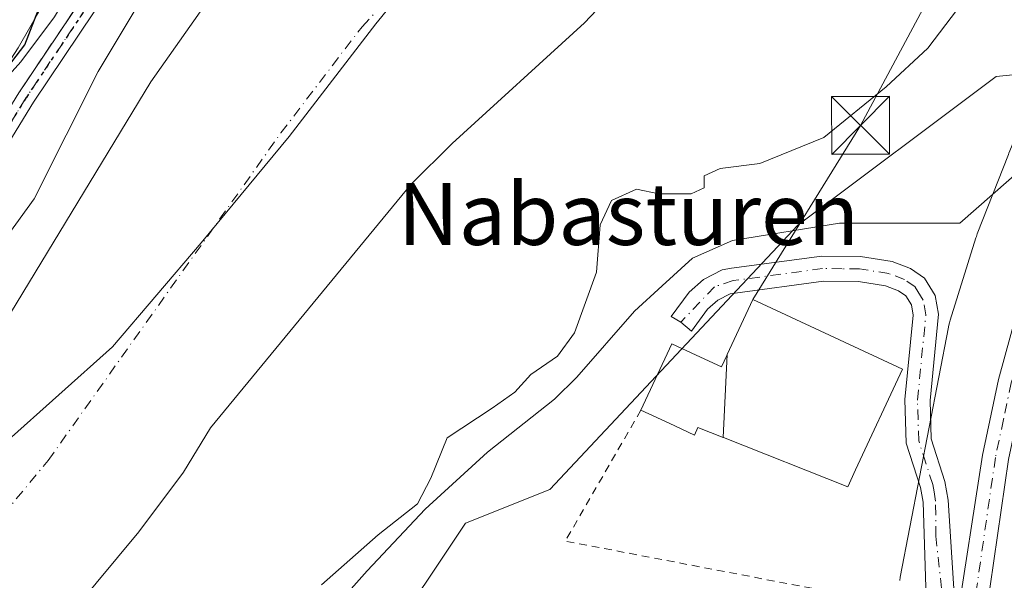
# Model space of a CAD drawing. Units: metres. Extents: x 606508 to 609927, y 4789417 to 4791785.
# Drawn here: x 606577 to 606704, y 4791060 to 4791133 of the extents above; entities that cross this region are included whole.
import ezdxf
from ezdxf.enums import TextEntityAlignment as Align

# ---------------------------------------------------------------- set-up
doc = ezdxf.new("R2010")
doc.units = ezdxf.units.M
doc.header["$MEASUREMENT"] = 0
for name, pattern in [('DGN Style 2', [1.6480167562047852, 0.988810053722871, -0.6592067024819142]), ('DGN Style 3', [2.307223458686699, 1.648016756204785, -0.6592067024819142]), ('DGN Style 4', [2.6384748266838614, 1.318413404963828, -0.6592067024819142, 0.001648016756204785, -0.6592067024819142]), ('DGN Style 5', [1.1536117293433497, 0.4944050268614355, -0.6592067024819142])]:
    doc.linetypes.add(name, pattern=pattern)
for name, color, linetype, lineweight in [('Alambrada', 7, 'DGN Style 2', 0), ('Arbolado forestal CxS', 92, 'Continuous', 0), ('Camino Cxs', 7, 'Continuous', 0), ('Camino eje', 30, 'DGN Style 4', 13), ('Carretera de calzada única Cxs', 7, 'Continuous', 13), ('Carretera de calzada única eje', 7, 'DGN Style 4', 0), ('Corriente artificial oculto Cxs', 21, 'Continuous', 13), ('Corriente natural Cxs', 4, 'Continuous', 13), ('Corriente natural eje', 4, 'DGN Style 4', 0), ('Curva de nivel maestra', 30, 'Continuous', 30), ('Curva de nivel normal', 30, 'Continuous', 0), ('Edificación Cxs', 1, 'Continuous', 13), ('Espacio natural protegido', 121, 'Continuous', 13), ('Espacio natural protegido CxS', 121, 'Continuous', 0), ('Municipio', 91, 'Continuous', 13), ('Municipio CxS', 4, 'Continuous', 0), ('Núcleo urbano CxS', 7, 'Continuous', 0), ('Pista no pavimentada Cxs', 111, 'Continuous', 0), ('Pista no pavimentada eje', 91, 'DGN Style 4', 0), ('Prado CxS', 92, 'Continuous', 0), ('Ruta', 7, 'DGN Style 5', 30), ('Suelo desnudo CxS', 253, 'Continuous', 0), ('Talud superficial', 30, 'DGN Style 3', 0), ('Tendido', 6, 'Continuous', 0), ('Texto cartográfico', 7, 'Continuous', 0), ('Torre de tendido puntual', 7, 'Continuous', 0)]:
    doc.layers.add(name, color=color, linetype=linetype, lineweight=lineweight)
doc.styles.add('Style-Arial', font='txt')

# ---------------------------------------------------------------- blocks, each defined once
blk = doc.blocks.new('*U18')
at = {"layer": 'Suelo desnudo CxS', "color": 253, "linetype": 'Continuous', "lineweight": 0}
for points in [[(606770.1103999997, 4791311.7302, 36.86280000000261), (606764.1201, 4791300.120100001, 34.59739999999874), (606762.0182999996, 4791296.273200001, 34.07110000000102), (606746.0900999998, 4791267.120100001, 33.70470000000205), (606730.1101000002, 4791235.9801, 34.94259999999485), (606722.0701000001, 4791222.090100001, 35.35039999999572), (606705.5401, 4791195.850099999, 35.92819999999483), (606699.9501, 4791187.5701, 36.08839999999327), (606693.4200999998, 4791178.970100001, 36.23459999999614), (606680.2001, 4791163.970100001, 36.32829999999376), (606650.1401000004, 4791132.210100001, 35.91370000000461), (606633.0401, 4791116.590100001, 35.86119999999937), (606627.7100999998, 4791111.3201, 35.84510000000591), (606601.7701000003, 4791079.780099999, 35.56410000000324), (606598.2801000001, 4791074.040100001, 35.5625), (606592.4801000003, 4791066.3101, 35.7728000000061), (606581.4501, 4791052.9901, 35.63009999999485)], [(606548.7600999996, 4791056.780099999, 37.18150000000605), (606553.4401000004, 4791065.210100001, 37.34159999999974), (606557.8501000004, 4791071.290100001, 37.11380000000645), (606569.0301000001, 4791084.800100001, 37.28639999999723), (606573.5301000001, 4791090.790100001, 37.56549999999697), (606594.0500999996, 4791124.590100001, 38.09200000000419), (606609.7001, 4791146.840100001, 37.53979999999865), (606618.6700999998, 4791158.860099999, 37.42560000000231), (606623.8400999998, 4791165.0801, 36.79039999999804), (606629.1101000002, 4791170.4101, 37.6820000000007), (606642.0601000005, 4791182.2401, 37.30340000000433), (606647.4001000002, 4791187.520099999, 37.72239999999874), (606659.1001000004, 4791200.700099999, 37.414300000004), (606667.0601000005, 4791210.340100001, 36.41610000000219), (606675.5663999999, 4791221.8632, 36.99950000000536), (606680.0301000001, 4791227.9101, 37.28900000000431), (606696.3501000004, 4791251.130100001, 37.49929999999586), (606707.1201, 4791267.9901, 37.27240000000165), (606710.8101000005, 4791274.390100001, 37.36040000000503), (606714.9901000002, 4791281.6601, 37.69150000000081), (606722.3701, 4791296.030099999, 37.44980000000214), (606729.8000999996, 4791314.590100001, 37.31960000000254)]]:
    blk.add_polyline3d(points, dxfattribs=at)
blk = doc.blocks.new('*U25')
at = {"layer": 'Pista no pavimentada Cxs', "color": 111, "linetype": 'Continuous', "lineweight": 0}
for points in [[(606537.6401000004, 4791055.5701, 57.2899999999936), (606553.7401000002, 4791083.520099999, 47.45279999999912), (606569.0800999999, 4791110.3301, 48.78549999999814), (606576.9801000003, 4791123.1601, 53.43439999999828), (606590.7500999998, 4791143.7601, 52.81389999999374), (606600.9600999998, 4791158.0701, 53.33640000000014), (606609.9501, 4791169.640100001, 47.70249999999942), (606625.0301000001, 4791186.360099999, 48.6701999999932), (606636.0900999998, 4791200.050100001, 58.04750000000058), (606646.5800999999, 4791214.4801, 53.79090000000724)], [(606648.4501, 4791213.2301, 50.96309999999357), (606637.8800999997, 4791198.6801, 56.26880000000529), (606626.7401000002, 4791184.9001, 46.56969999999274), (606611.6700999998, 4791168.200099999, 44.37459999999555), (606602.7701000003, 4791156.720100001, 52.54809999999998), (606592.6001000004, 4791142.4801, 49.07529999999679), (606578.8800999997, 4791121.950099999, 51.60129999999481), (606571.0201000003, 4791109.1801, 49.18300000000454), (606555.6901000004, 4791082.4001, 49.94289999999455), (606539.6300999997, 4791054.5001, 55.58040000000619)]]:
    blk.add_polyline3d(points, dxfattribs=at)
blk = doc.blocks.new('5TTEND')
at = {"layer": 'Corriente artificial oculto Cxs', "color": 7, "linetype": 'Continuous', "lineweight": 0}
for p, q in [((-0.375, 0.3754), (0.375, -0.3746)), ((0.3720000000000001, 0.3784000000000001), (-0.3720000000000001, -0.3776))]:
    blk.add_line(p, q, dxfattribs=at)
at = {"layer": 'Corriente artificial oculto Cxs', "color": 7, "linetype": 'Continuous', "lineweight": 0, "flags": 128}
blk.add_lwpolyline([(-0.375, -0.3746), (0.375, -0.3746), (0.375, 0.3754), (-0.375, 0.3754), (-0.3720000000000001, -0.3776)], dxfattribs=at)

msp = doc.modelspace()

# ---------------------------------------------------------------- linework, layer by layer
at = {"layer": 'Alambrada', "color": 7, "linetype": 'DGN Style 2', "lineweight": 0, "extrusion": (-0.1736017832933119, 0.05925836183476044, 0.983031468158595), "elevation": 178637.4013039078, "flags": 128}
msp.add_lwpolyline([(-4730179.406071332, -957074.684542711), (-4730160.208493013, -957078.5523556593), (-4730166.781188591, -957030.970351775)], dxfattribs=at)
at = {"layer": 'Arbolado forestal CxS', "color": 92, "linetype": 'Continuous', "lineweight": 0}
for points in [[(606762.0182999996, 4791296.273200001, 34.07110000000102), (606746.0900999998, 4791267.120100001, 33.70470000000205), (606730.1101000002, 4791235.9801, 34.94259999999485), (606722.0701000001, 4791222.090100001, 35.35039999999572), (606705.5401, 4791195.850099999, 35.92819999999483), (606699.9501, 4791187.5701, 36.08839999999327), (606693.4200999998, 4791178.970100001, 36.23459999999614), (606680.2001, 4791163.970100001, 36.32829999999376), (606650.1401000004, 4791132.210100001, 35.91370000000461), (606633.0401, 4791116.590100001, 35.86119999999937), (606627.7100999998, 4791111.3201, 35.84510000000591), (606601.7701000003, 4791079.780099999, 35.56410000000324), (606598.2801000001, 4791074.040100001, 35.5625), (606592.4801000003, 4791066.3101, 35.7728000000061), (606581.4501, 4791052.9901, 35.63009999999485)], [(606675.5663999999, 4791221.8632, 36.99950000000536), (606667.0601000005, 4791210.340100001, 36.41610000000219), (606659.1001000004, 4791200.700099999, 37.414300000004), (606647.4001000002, 4791187.520099999, 37.72239999999874), (606642.0601000005, 4791182.2401, 37.30340000000433), (606629.1101000002, 4791170.4101, 37.6820000000007), (606623.8400999998, 4791165.0801, 36.79039999999804), (606618.6700999998, 4791158.860099999, 37.42560000000231), (606609.7001, 4791146.840100001, 37.53979999999865), (606594.0500999996, 4791124.590100001, 38.09200000000419), (606573.5301000001, 4791090.790100001, 37.56549999999697), (606569.0301000001, 4791084.800100001, 37.28639999999723), (606557.8501000004, 4791071.290100001, 37.11380000000645), (606553.4401000004, 4791065.210100001, 37.34159999999974), (606548.7600999996, 4791056.780099999, 37.18150000000605)], [(606675.5663999999, 4791221.8632, 36.99950000000536), (606667.0601000005, 4791210.340100001, 36.41610000000219), (606659.1001000004, 4791200.700099999, 37.414300000004), (606647.4001000002, 4791187.520099999, 37.72239999999874), (606642.0601000005, 4791182.2401, 37.30340000000433), (606629.1101000002, 4791170.4101, 37.6820000000007), (606623.8400999998, 4791165.0801, 36.79039999999804), (606618.6700999998, 4791158.860099999, 37.42560000000231), (606609.7001, 4791146.840100001, 37.53979999999865), (606594.0500999996, 4791124.590100001, 38.09200000000419), (606573.5301000001, 4791090.790100001, 37.56549999999697), (606569.0301000001, 4791084.800100001, 37.28639999999723), (606557.8501000004, 4791071.290100001, 37.11380000000645), (606553.4401000004, 4791065.210100001, 37.34159999999974), (606548.7600999996, 4791056.780099999, 37.18150000000605)], [(606581.4501, 4791052.9901, 35.63009999999485), (606592.4801000003, 4791066.3101, 35.7728000000061), (606598.2801000001, 4791074.040100001, 35.5625), (606601.7701000003, 4791079.780099999, 35.56410000000324), (606627.7100999998, 4791111.3201, 35.84510000000591), (606633.0401, 4791116.590100001, 35.86119999999937), (606650.1401000004, 4791132.210100001, 35.91370000000461), (606680.2001, 4791163.970100001, 36.32829999999376), (606693.4200999998, 4791178.970100001, 36.23459999999614), (606699.9501, 4791187.5701, 36.08839999999327), (606705.5401, 4791195.850099999, 35.92819999999483)], [(606709.4676999999, 4791125.8861, 42.37930000000051), (606703.4187000003, 4791125.2807, 41.52820000000065), (606677.7465000004, 4791106.0277, 40.76619999999821), (606645.6567000002, 4791071.801100001, 42.36719999999332), (606634.7571, 4791067.438300001, 41.46210000000428), (606624.0299000005, 4791051.347300001, 42.20849999999336), (606617.3258999997, 4791029.892700001, 42.48639999999432), (606609.2812999999, 4791001.733300001, 42.36659999999392), (606605.2588999998, 4790976.255700001, 42.47259999999369), (606595.8728999998, 4790952.7897, 42.71799999999348), (606591.1803000001, 4790929.9945, 42.67909999999392), (606587.8284999998, 4790912.562700001, 42.84819999999308), (606588.9660999998, 4790891.041099999, 42.80760000000009), (606579.0447000006, 4790895.932700001, 39.97019999999611), (606581.9814999999, 4790880.592300001, 39.07809999999881), (606584.9781, 4790864.9385, 37.09189999999944), (606618.3608999997, 4790838.2345, 41.17889999999898), (606655.0821000002, 4790798.1777, 40.05419999999867), (606693.4737, 4790751.444900001, 39.28250000000116), (606740.5970999999, 4790719.4827, 42.30819999999949), (606741.3699000003, 4790720.487500001, 42.7786000000051)], [(606709.4676999999, 4791125.8861, 42.37930000000051), (606703.4187000003, 4791125.2807, 41.52820000000065), (606677.7465000004, 4791106.0277, 40.76619999999821), (606645.6567000002, 4791071.801100001, 42.36719999999332), (606634.7571, 4791067.438300001, 41.46210000000428), (606624.0299000005, 4791051.347300001, 42.20849999999336)]]:
    msp.add_polyline3d(points, dxfattribs=at)
at = {"layer": 'Camino Cxs', "color": 7, "linetype": 'Continuous', "lineweight": 0}
msp.add_polyline3d([(606695.2028999999, 4791031.6099, 48.50990000000456), (606693.9700999996, 4791070.130100001, 44.42260000000533), (606693.6401000004, 4791072.0601, 44.41039999999339), (606691.7901, 4791077.800100001, 46.32739999999467), (606691.6201, 4791083.4301, 46.89900000000489), (606692.6901000004, 4791094.350099999, 44.21670000000449), (606692.4501, 4791095.720100001, 43.39119999999821), (606691.7401000002, 4791096.880100001, 42.75770000000193), (606690.8000999996, 4791097.520099999, 42.26429999999527), (606689.1201, 4791098.1801, 42.81209999999555), (606685.6101000002, 4791098.7401, 42.89870000000519), (606681.0701000001, 4791098.780099999, 43.04690000000119), (606669.6300999997, 4791097.2301, 43.04910000000382), (606669.0100999996, 4791097.140100001, 42.94939999999769), (606667.4101, 4791096.300100001, 42.76089999999385), (606666.0800999999, 4791095.140100001, 43.2158000000054), (606663.9901000002, 4791092.280099999, 42.3920999999973), (606662.6322999997, 4791093.470699999, 42.64509999999427), (606661.3800999997, 4791094.200099999, 43.80289999999513), (606663.6801000005, 4791097.340100001, 45.08689999999478), (606665.5701000001, 4791098.9901, 46.44340000000375), (606667.9801000003, 4791100.2501, 47.71129999999539), (606669.1700999998, 4791100.440099999, 48.12429999999586), (606680.8601000002, 4791102.020099999, 44.81979999999749), (606685.8800999997, 4791101.970100001, 46.26570000000356), (606689.9801000003, 4791101.3201, 48.03669999999693), (606692.3300999999, 4791100.4001, 47.76290000000154), (606694.1300999997, 4791099.170100001, 47.16969999999856), (606695.5401, 4791096.890100001, 46.95570000000589), (606695.9600999998, 4791094.470100001, 48.70100000000093), (606694.8701, 4791083.3201, 49.11780000000726), (606695.0201000003, 4791078.350099999, 48.74340000000666), (606696.7901, 4791072.8301, 45.53590000000258), (606697.2100999998, 4791070.420100001, 44.92870000000403), (606698.2490999997, 4791054.221899999, 47.69349999999395)], dxfattribs=at)
msp.add_polyline3d([(606695.2028999999, 4791031.6099, 48.50990000000456), (606693.9700999996, 4791070.130100001, 44.42260000000533), (606693.6401000004, 4791072.0601, 44.41039999999339), (606691.7901, 4791077.800100001, 46.32739999999467), (606691.6201, 4791083.4301, 46.89900000000489), (606692.6901000004, 4791094.350099999, 44.21670000000449), (606692.4501, 4791095.720100001, 43.39119999999821), (606691.7401000002, 4791096.880100001, 42.75770000000193), (606690.8000999996, 4791097.520099999, 42.26429999999527), (606689.1201, 4791098.1801, 42.81209999999555), (606685.6101000002, 4791098.7401, 42.89870000000519), (606681.0701000001, 4791098.780099999, 43.04690000000119), (606669.6300999997, 4791097.2301, 43.04910000000382), (606669.0100999996, 4791097.140100001, 42.94939999999769), (606667.4101, 4791096.300100001, 42.76089999999385), (606666.0800999999, 4791095.140100001, 43.2158000000054), (606663.9901000002, 4791092.280099999, 42.3920999999973), (606662.6322999997, 4791093.470699999, 42.64509999999427), (606661.3800999997, 4791094.200099999, 43.80289999999513), (606663.6801000005, 4791097.340100001, 45.08689999999478), (606665.5701000001, 4791098.9901, 46.44340000000375), (606667.9801000003, 4791100.2501, 47.71129999999539), (606669.1700999998, 4791100.440099999, 48.12429999999586), (606680.8601000002, 4791102.020099999, 44.81979999999749), (606685.8800999997, 4791101.970100001, 46.26570000000356), (606689.9801000003, 4791101.3201, 48.03669999999693), (606692.3300999999, 4791100.4001, 47.76290000000154), (606694.1300999997, 4791099.170100001, 47.16969999999856), (606695.5401, 4791096.890100001, 46.95570000000589), (606695.9600999998, 4791094.470100001, 48.70100000000093), (606694.8701, 4791083.3201, 49.11780000000726), (606695.0201000003, 4791078.350099999, 48.74340000000666), (606696.7901, 4791072.8301, 45.53590000000258), (606697.2100999998, 4791070.420100001, 44.92870000000403), (606698.2490999997, 4791054.221899999, 47.69349999999395)], dxfattribs=at)
at = {"layer": 'Camino eje', "color": 30, "linetype": 'DGN Style 4', "lineweight": 13}
msp.add_polyline3d([(606698.3661000002, 4791038.9911, 46.03209999999672), (606697.5050999997, 4791048.1139, 46.62589999999909), (606695.6189000001, 4791065.726299999, 44.83019999999669), (606695.5900999998, 4791070.2751, 44.66539999999804), (606695.3800999997, 4791071.4801, 44.74730000000272), (606695.2150999998, 4791072.4451, 44.79769999999553), (606694.3300999999, 4791075.2051, 46.41180000000168), (606693.4051000001, 4791078.075099999, 47.04059999999299), (606693.2451, 4791083.3751, 47.21760000000359), (606694.3251, 4791094.4101, 46.46129999999539), (606693.9951, 4791096.3051, 45.16629999999714), (606693.6401000004, 4791096.8851, 44.43959999999788), (606692.9351000005, 4791098.0251, 44.13349999999627), (606691.5651000004, 4791098.960100001, 44.92369999999937), (606689.5500999996, 4791099.7501, 45.36930000000575), (606685.7451, 4791100.3551, 44.53660000000673), (606683.4751000004, 4791100.3751, 43.58179999999993), (606680.9650999998, 4791100.4001, 43.91250000000582), (606669.4001000002, 4791098.835100001, 45.26170000000275), (606666.9671, 4791098.039899999, 43.89650000000256), (606662.6322999997, 4791093.470699999, 42.64509999999427)], dxfattribs=at)
at = {"layer": 'Carretera de calzada única Cxs', "color": 7, "linetype": 'Continuous', "lineweight": 13}
for points in [[(606820.9700999996, 4791322.3101, 44.08819999999832), (606811.9001000002, 4791303.460100001, 44.13869999999588), (606804.2701000003, 4791289.360099999, 44.16820000000007), (606792.1901000004, 4791268.270099999, 43.56750000000466), (606791.9901000002, 4791266.640100001, 43.61310000000231), (606793.0000999998, 4791264.360099999, 44.03260000000591), (606795.6300999997, 4791259.9301, 46.24539999999979), (606798.1401000004, 4791257.5101, 48.45750000000407), (606796.6401000004, 4791254.4801, 48.45600000000559), (606795.0100999996, 4791251.200099999, 48.34709999999905), (606783.1901000004, 4791257.380100001, 43.38360000000102), (606780.8101000005, 4791250.120100001, 44.76579999999376), (606778.3701, 4791244.5801, 44.27559999999357), (606765.2301000003, 4791217.630100001, 46.13770000000659), (606748.9600999998, 4791182.0101, 45.6649000000034), (606734.2801000001, 4791150.2501, 46.97010000000591), (606718.6201, 4791115.2501, 43.85689999999886), (606710.1001000004, 4791096.550100001, 44.21189999999478), (606707.0301000001, 4791085.2301, 44.58340000000317), (606705.0000999998, 4791075.6601, 45.11149999999907), (606701.7001, 4791052.720100001, 45.54859999999462)], [(606698.2490999997, 4791054.221899999, 47.69349999999395), (606701.6700999998, 4791076.2501, 46.31849999999395), (606703.7401000002, 4791086.020099999, 47.51429999999527), (606706.9001000002, 4791097.700099999, 45.63529999999446), (606715.5401, 4791116.640100001, 43.636599999998), (606731.2001, 4791151.6501, 49.93809999999939), (606745.8800999997, 4791183.420100001, 49.2158999999956), (606762.1700999998, 4791219.0801, 49.98769999999786), (606775.3201000001, 4791246.040100001, 47.01609999999346), (606776.4101, 4791248.350099999, 47.14380000000529), (606777.6300999997, 4791251.300100001, 47.48219999999856), (606782.0401, 4791264.7301, 44.0908000000054), (606798.1001000004, 4791292.790100001, 43.29180000000633), (606805.6101000002, 4791306.670100001, 43.0448999999935)], [(606698.2490999997, 4791054.221899999, 47.69349999999395), (606701.6700999998, 4791076.2501, 46.31849999999395), (606703.7401000002, 4791086.020099999, 47.51429999999527), (606706.9001000002, 4791097.700099999, 45.63529999999446), (606715.5401, 4791116.640100001, 43.636599999998), (606731.2001, 4791151.6501, 49.93809999999939), (606745.8800999997, 4791183.420100001, 49.2158999999956), (606762.1700999998, 4791219.0801, 49.98769999999786), (606775.3201000001, 4791246.040100001, 47.01609999999346), (606776.4101, 4791248.350099999, 47.14380000000529), (606777.6300999997, 4791251.300100001, 47.48219999999856), (606782.0401, 4791264.7301, 44.0908000000054), (606798.1001000004, 4791292.790100001, 43.29180000000633), (606805.6101000002, 4791306.670100001, 43.0448999999935)], [(606795.0100999996, 4791251.200099999, 48.34709999999905), (606783.1901000004, 4791257.380100001, 43.38360000000102), (606780.8101000005, 4791250.120100001, 44.76579999999376), (606778.3701, 4791244.5801, 44.27559999999357), (606765.2301000003, 4791217.630100001, 46.13770000000659), (606748.9600999998, 4791182.0101, 45.6649000000034), (606734.2801000001, 4791150.2501, 46.97010000000591), (606718.6201, 4791115.2501, 43.85689999999886), (606710.1001000004, 4791096.550100001, 44.21189999999478), (606707.0301000001, 4791085.2301, 44.58340000000317), (606705.0000999998, 4791075.6601, 45.11149999999907), (606701.7001, 4791052.720100001, 45.54859999999462), (606696.9301000005, 4791013.290100001, 45.33019999999669)]]:
    msp.add_polyline3d(points, dxfattribs=at)
at = {"layer": 'Carretera de calzada única eje', "color": 7, "linetype": 'DGN Style 4', "lineweight": 0}
msp.add_polyline3d([(606785.0601000005, 4791262.9801, 43.46150000000489), (606782.6101000002, 4791261.050100001, 43.57069999999658), (606779.2200999996, 4791250.710100001, 45.96709999999439), (606778.6101000002, 4791249.2301, 45.61310000000231), (606777.3901000004, 4791246.460100001, 44.74550000000454), (606776.8400999998, 4791245.3101, 44.95359999999346), (606763.7001, 4791218.350099999, 47.80650000000605), (606759.6300999997, 4791209.450099999, 44.48279999999795), (606751.4901000002, 4791191.620100001, 47.25819999999658), (606747.4200999998, 4791182.710100001, 45.96950000000652), (606732.7401000002, 4791150.950099999, 47.72659999999451), (606728.8201000001, 4791142.200099999, 43.84420000000682), (606720.9901000002, 4791124.690099999, 45.17740000000049), (606717.0800999999, 4791115.940099999, 43.59489999999641), (606712.8201000001, 4791106.590100001, 43.70859999999811), (606708.5000999998, 4791097.120100001, 44.56540000000678), (606706.9200999998, 4791091.280099999, 44.76089999999385), (606705.3800999997, 4791085.620100001, 45.99929999999586), (606704.3701, 4791080.840100001, 45.96090000000549), (606703.3300999999, 4791075.950099999, 45.4204999999929), (606700.0201000003, 4791052.950099999, 46.57850000000326), (606699.0701000001, 4791045.040100001, 45.93709999999555), (606698.3661000002, 4791038.9911, 46.03209999999672)], dxfattribs=at)
at = {"layer": 'Corriente natural Cxs', "color": 4, "linetype": 'Continuous', "lineweight": 13}
for points in [[(606548.7600999996, 4791056.780099999, 37.18150000000605), (606553.4401000004, 4791065.210100001, 37.34159999999974), (606557.8501000004, 4791071.290100001, 37.11380000000645), (606569.0301000001, 4791084.800100001, 37.28639999999723), (606573.5301000001, 4791090.790100001, 37.56549999999697), (606594.0500999996, 4791124.590100001, 38.09200000000419), (606609.7001, 4791146.840100001, 37.53979999999865), (606618.6700999998, 4791158.860099999, 37.42560000000231), (606623.8400999998, 4791165.0801, 36.79039999999804), (606629.1101000002, 4791170.4101, 37.6820000000007), (606642.0601000005, 4791182.2401, 37.30340000000433), (606647.4001000002, 4791187.520099999, 37.72239999999874), (606659.1001000004, 4791200.700099999, 37.414300000004), (606667.0601000005, 4791210.340100001, 36.41610000000219), (606680.0301000001, 4791227.9101, 37.28900000000431), (606696.3501000004, 4791251.130100001, 37.49929999999586), (606707.1201, 4791267.9901, 37.27240000000165), (606710.8101000005, 4791274.390100001, 37.36040000000503), (606714.9901000002, 4791281.6601, 37.69150000000081), (606722.3701, 4791296.030099999, 37.44980000000214), (606729.8000999996, 4791314.590100001, 37.31960000000254)], [(606548.7600999996, 4791056.780099999, 37.18150000000605), (606553.4401000004, 4791065.210100001, 37.34159999999974), (606557.8501000004, 4791071.290100001, 37.11380000000645), (606569.0301000001, 4791084.800100001, 37.28639999999723), (606573.5301000001, 4791090.790100001, 37.56549999999697), (606594.0500999996, 4791124.590100001, 38.09200000000419), (606609.7001, 4791146.840100001, 37.53979999999865), (606618.6700999998, 4791158.860099999, 37.42560000000231), (606623.8400999998, 4791165.0801, 36.79039999999804), (606629.1101000002, 4791170.4101, 37.6820000000007), (606642.0601000005, 4791182.2401, 37.30340000000433), (606647.4001000002, 4791187.520099999, 37.72239999999874), (606659.1001000004, 4791200.700099999, 37.414300000004), (606667.0601000005, 4791210.340100001, 36.41610000000219), (606680.0301000001, 4791227.9101, 37.28900000000431), (606696.3501000004, 4791251.130100001, 37.49929999999586), (606707.1201, 4791267.9901, 37.27240000000165), (606710.8101000005, 4791274.390100001, 37.36040000000503), (606714.9901000002, 4791281.6601, 37.69150000000081), (606722.3701, 4791296.030099999, 37.44980000000214), (606729.8000999996, 4791314.590100001, 37.31960000000254)], [(606771.7200999996, 4791314.850099999, 37.24439999999595), (606764.1201, 4791300.120100001, 34.59739999999874), (606746.0900999998, 4791267.120100001, 33.70470000000205), (606730.1101000002, 4791235.9801, 34.94259999999485), (606722.0701000001, 4791222.090100001, 35.35039999999572), (606705.5401, 4791195.850099999, 35.92819999999483), (606699.9501, 4791187.5701, 36.08839999999327), (606693.4200999998, 4791178.970100001, 36.23459999999614), (606680.2001, 4791163.970100001, 36.32829999999376), (606650.1401000004, 4791132.210100001, 35.91370000000461), (606633.0401, 4791116.590100001, 35.86119999999937), (606627.7100999998, 4791111.3201, 35.84510000000591), (606601.7701000003, 4791079.780099999, 35.56410000000324), (606598.2801000001, 4791074.040100001, 35.5625), (606592.4801000003, 4791066.3101, 35.7728000000061), (606581.4501, 4791052.9901, 35.63009999999485)], [(606771.7200999996, 4791314.850099999, 37.24439999999595), (606764.1201, 4791300.120100001, 34.59739999999874), (606746.0900999998, 4791267.120100001, 33.70470000000205), (606730.1101000002, 4791235.9801, 34.94259999999485), (606722.0701000001, 4791222.090100001, 35.35039999999572), (606705.5401, 4791195.850099999, 35.92819999999483), (606699.9501, 4791187.5701, 36.08839999999327), (606693.4200999998, 4791178.970100001, 36.23459999999614), (606680.2001, 4791163.970100001, 36.32829999999376), (606650.1401000004, 4791132.210100001, 35.91370000000461), (606633.0401, 4791116.590100001, 35.86119999999937), (606627.7100999998, 4791111.3201, 35.84510000000591), (606601.7701000003, 4791079.780099999, 35.56410000000324), (606598.2801000001, 4791074.040100001, 35.5625), (606592.4801000003, 4791066.3101, 35.7728000000061), (606581.4501, 4791052.9901, 35.63009999999485)]]:
    msp.add_polyline3d(points, dxfattribs=at)
at = {"layer": 'Corriente natural eje', "color": 4, "linetype": 'DGN Style 4', "lineweight": 0}
msp.add_polyline3d([(606566.0601000005, 4791057.1801, 35.34390000000712), (606569.6501000002, 4791062.140100001, 35.01200000000244), (606580.7600999996, 4791075.550100001, 35.4314000000013), (606610.8800999997, 4791117.960100001, 34.49000000000524), (606621.3701, 4791131.720100001, 35.27360000000044), (606634.4001000002, 4791145.540100001, 35.42549999999756), (606636.9901000002, 4791148.640100001, 35.28320000000531), (606639.6201, 4791151.3101, 35.25930000000517), (606646.1001000004, 4791157.220100001, 35.57249999999476), (606663.8000999996, 4791175.7501, 34.78119999999763), (606676.2600999996, 4791189.840100001, 34.6588000000047), (606683.5000999998, 4791198.950099999, 34.80419999999867), (606701.0500999996, 4791225.0001, 34.84290000000328), (606713.2301000003, 4791243.550100001, 34.99460000000545), (606723.4708000004, 4791261.7952, 35.11629999999423)], dxfattribs=at)
at = {"layer": 'Curva de nivel maestra', "color": 30, "linetype": 'Continuous', "lineweight": 30, "elevation": 50, "flags": 128}
msp.add_lwpolyline([(606574.9299999997, 4791125.710100001), (606577.7599999999, 4791129.370100001), (606580.25, 4791135.890100001), (606580.9926000005, 4791139.5548), (606581.4800000006, 4791141.960100001), (606583.6600000003, 4791144.9901), (606585.4256999996, 4791145.907299999), (606587.2599999999, 4791146.860099999), (606592.5999999996, 4791153.040100001), (606593.3200000003, 4791154.920100001), (606592.9600000001, 4791156.5101), (606593.8200000003, 4791157.9001), (606597.9000000004, 4791160.800100001), (606604.9000000004, 4791168.5701), (606611.4100000003, 4791178.9101), (606617.5999999996, 4791187.370100001), (606620.9900000002, 4791190.610099999), (606623.2400000002, 4791193.540100001), (606627.0599999996, 4791199.350099999), (606631.2300000006, 4791202.520099999), (606636.4500000002, 4791204.550100001), (606639.1299999999, 4791207.3101), (606641.5300000003, 4791212.7401)], dxfattribs=at)
at = {"layer": 'Curva de nivel normal', "color": 30, "linetype": 'Continuous', "lineweight": 0, "flags": 128}
for points, elevation in [([(606572.9400000004, 4791122.449999999), (606577.2199999997, 4791127.17), (606581.5700000003, 4791133), (606585.6200000001, 4791139.720000001), (606588.8700000001, 4791143.699999999), (606591.1399999997, 4791148.180000001), (606594.6399999997, 4791151.460000001), (606596.9600000001, 4791155.369999999), (606600.8600000005, 4791161.480000001), (606604.3600000005, 4791165.57), (606609.0199999996, 4791172.5), (606613.5599999996, 4791180.100000001), (606618.7400000002, 4791187.119999999), (606629.7400000002, 4791198.99), (606638.2199999997, 4791205.16), (606646.79, 4791217.26)], 45), ([(606540.7599999999, 4791053.27), (606543.7599999999, 4791060.77), (606549.5800000001, 4791072.619999999), (606558.5099999999, 4791083.869999999), (606562.3399999999, 4791088.58), (606569.9900000002, 4791097.08), (606578.9600000001, 4791109.439999999), (606587.25, 4791125.9), (606600.0700000003, 4791147.42), (606606.5599999996, 4791154.890000001), (606611.04, 4791161.960000001), (606614.7199999997, 4791166.930000001), (606621.3799999999, 4791172.58), (606630.1399999997, 4791178.24), (606635.2199999997, 4791182.65), (606639.29, 4791186.02), (606643.5099999999, 4791191.15), (606648.3799999999, 4791200.109999999), (606656.3099999996, 4791212.730000001)], 40), ([(606698.4000000004, 4791134), (606694.5700000003, 4791128.939999999), (606689.1799999997, 4791123.930000001), (606681.1200000001, 4791117.380000001), (606672.8300000001, 4791114.02), (606667.7000000002, 4791113.359999999), (606665.6399999997, 4791112.42), (606665.6299999999, 4791110.850000001), (606663.9600000001, 4791110.09), (606659.79, 4791110.09), (606656.8899999997, 4791110.67), (606653.6600000003, 4791109.210000001), (606652.2000000002, 4791106.07), (606651.6900000004, 4791099.939999999), (606648.8600000005, 4791092.060000001), (606646.6600000003, 4791089.060000001), (606643.2100000001, 4791086.66), (606641.1399999997, 4791084.390000001), (606638.2199999997, 4791082.32), (606632.4000000004, 4791078.460000001), (606630.29, 4791073.24), (606628.5499999998, 4791069.949999999), (606623.4699999997, 4791065.91), (606616.1399999997, 4791059.430000001)], 40)]:
    msp.add_lwpolyline(points, dxfattribs=dict(at, elevation=elevation))
at = {"layer": 'Edificación Cxs', "color": 1, "linetype": 'Continuous', "lineweight": 13, "flags": 128}
for points, elevation in [([(606668.0959000001, 4791078.523800001), (606668.6240999997, 4791089.252599999), (606671.9401000004, 4791096.4001), (606674.3334999997, 4791095.286699999), (606691.3101000005, 4791087.390100001), (606685.2414999995, 4791074.346899999), (606684.2100999998, 4791072.130100001), (606668.1299000002, 4791078.510700001)], 47.62399999999617), ([(606668.6240999997, 4791089.252599999), (606668.0959000001, 4791078.523800001), (606664.8300999999, 4791079.8201), (606664.3701, 4791078.8301), (606661.0900999998, 4791080.3585), (606657.4600999998, 4791082.050100001), (606661.4600999998, 4791090.6601), (606664.6224999996, 4791089.1895), (606667.8901000004, 4791087.670100001), (606668.5783000002, 4791089.1535)], 47.64359999999581)]:
    msp.add_lwpolyline(points, close=True, dxfattribs=dict(at, elevation=elevation))
at = {"layer": 'Edificación Cxs', "color": 1, "linetype": 'Continuous', "lineweight": 13}
for points in [[(606657.4600999998, 4791082.050100001, 43.2789000000048), (606661.4600999998, 4791090.6601, 42.70359999999346), (606664.6224999996, 4791089.1895, 44.60360000000219), (606667.8901000004, 4791087.670100001, 47.64359999999579), (606668.5783000002, 4791089.1535, 46.96140000000014), (606668.6240999997, 4791089.2523, 46.92140000000654), (606671.9401000004, 4791096.4001, 44.30969999999797), (606674.3334999997, 4791095.286699999, 45.39359999999579)], [(606674.3334999997, 4791095.286699999, 45.39359999999579), (606691.3101000005, 4791087.390100001, 47.50960000000487), (606685.2414999995, 4791074.346899999, 47.19560000000638), (606684.2100999998, 4791072.130100001, 46.68339999999444), (606668.1299000002, 4791078.510700001, 47.62399999999616), (606668.0959000001, 4791078.5241, 47.61740000000282), (606664.8300999999, 4791079.8201, 46.26450000000477), (606664.3701, 4791078.8301, 45.62769999999728), (606661.0900999998, 4791080.3585, 44.36830000000191), (606657.4600999998, 4791082.050100001, 43.2789000000048)]]:
    msp.add_polyline3d(points, dxfattribs=at)
at = {"layer": 'Espacio natural protegido', "color": 121, "linetype": 'Continuous', "lineweight": 13, "flags": 128}
for points in [[(606644.0528999979, 4791211.3413), (606627.301699999, 4791196.729599999), (606624.3455999983, 4791193.262700002), (606619.5085999998, 4791187.587800002), (606611.0403999985, 4791175.268000001), (606597.8452000006, 4791157.044500001), (606584.4149999997, 4791140.629899999), (606580.0889999997, 4791134.537000001), (606576.8628999986, 4791128.965100002), (606570.2728000004, 4791118.819399998), (606562.5166999984, 4791104.831700004), (606562.0547000003, 4791104.040700001), (606554.3735999983, 4791090.8731), (606539.6343999986, 4791067.369599998), (606529.9872999992, 4791048.975100001)], [(606613.3977999998, 4791051.536800002), (606622.0498999985, 4791061.235600002), (606629.5459999989, 4791069.221400001), (606637.6151000002, 4791076.629300003), (606646.2653000001, 4791083.479200002), (606649.1463, 4791086.327100002), (606656.6393999996, 4791094.8809), (606660.2084999993, 4791098.139799997), (606664.1324999994, 4791101.729800002), (606669.3225999982, 4791104.0097), (606683.1608999993, 4791106.284800001), (606685.7738999987, 4791106.2888), (606687.7127000003, 4791106.289099999), (606692.9599999984, 4791106.2899), (606698.7180999997, 4791106.287900004), (606711.0502999985, 4791117.089699998)]]:
    msp.add_lwpolyline(points, dxfattribs=at)
at = {"layer": 'Espacio natural protegido CxS', "color": 121, "linetype": 'Continuous', "lineweight": 0, "flags": 128}
for points in [[(606529.9872999999, 4791048.975100001), (606539.6343999994, 4791067.3696), (606554.3735999991, 4791090.8731), (606562.0547000011, 4791104.0407), (606562.5166999992, 4791104.831700002), (606570.2728000013, 4791118.819399999), (606576.8628999993, 4791128.965100001), (606580.0890000005, 4791134.537), (606584.4150000005, 4791140.629899999), (606597.8452000014, 4791157.0445), (606611.0403999994, 4791175.268), (606619.5086000006, 4791187.587800001), (606624.3455999991, 4791193.262700001), (606627.3016999998, 4791196.729599998), (606644.0528999988, 4791211.341299999)], [(606711.0502999993, 4791117.089699999), (606698.7181000005, 4791106.287900002), (606692.9599999993, 4791106.289899999), (606687.7127000011, 4791106.289100001), (606685.7738999994, 4791106.288799999), (606683.1609000004, 4791106.2848), (606669.322599999, 4791104.009699999), (606664.1325000002, 4791101.729800001), (606660.2085000002, 4791098.139799999), (606656.6394000005, 4791094.880899999), (606649.1463000008, 4791086.3271), (606646.2653000009, 4791083.479200001), (606637.615100001, 4791076.629300001), (606629.5459999999, 4791069.2214), (606622.0498999994, 4791061.235600002), (606613.3978000006, 4791051.536800001)]]:
    msp.add_lwpolyline(points, dxfattribs=at)
at = {"layer": 'Municipio', "color": 91, "linetype": 'Continuous', "lineweight": 13, "flags": 128}
msp.add_lwpolyline([(606746.0909999997, 4791309.196000001), (606742.6519999985, 4791301.337999998), (606738.5059999997, 4791291.869999999), (606729.6549999994, 4791274.937), (606721.2249999985, 4791261.302999999), (606711.2499999988, 4791246.034000002), (606699.9879999983, 4791229.508), (606688.6169999992, 4791214.38), (606670.4029999995, 4791190.812000002), (606658.3979999982, 4791175.818000001), (606645.6189999986, 4791159.943000001), (606634.6449999987, 4791146.209000003), (606623.1589999994, 4791132.098000002), (606611.9209999985, 4791117.477999998), (606600.5649999988, 4791103.748000001), (606589.0859999999, 4791090.273), (606575.2049999986, 4791077.840000002), (606556.5589999999, 4791049.957000001)], dxfattribs=at)
msp.add_lwpolyline([(606746.0909999997, 4791309.196000001), (606742.6519999985, 4791301.337999998), (606738.5059999997, 4791291.869999999), (606729.6549999994, 4791274.937), (606721.2249999985, 4791261.302999999), (606711.2499999988, 4791246.034000002), (606699.9879999983, 4791229.508), (606688.6169999992, 4791214.38), (606670.4029999995, 4791190.812000002), (606658.3979999982, 4791175.818000001), (606645.6189999986, 4791159.943000001), (606634.6449999987, 4791146.209000003), (606623.1589999994, 4791132.098000002), (606611.9209999985, 4791117.477999998), (606600.5649999988, 4791103.748000001), (606589.0859999999, 4791090.273), (606575.2049999986, 4791077.840000002), (606556.5589999999, 4791049.957000001)], dxfattribs=at)
at = {"layer": 'Municipio CxS', "color": 4, "linetype": 'Continuous', "lineweight": 0, "flags": 128}
for points in [[(606746.0910000005, 4791309.196000001), (606742.6519999993, 4791301.337999999), (606738.5060000004, 4791291.869999998), (606729.6550000003, 4791274.937), (606721.2249999992, 4791261.302999998), (606711.2499999999, 4791246.034000001), (606699.9879999991, 4791229.507999999), (606688.6170000001, 4791214.380000001), (606670.4030000004, 4791190.812000001), (606658.3979999991, 4791175.818), (606645.6189999994, 4791159.943), (606634.6449999994, 4791146.209000002), (606623.1590000002, 4791132.098), (606611.9209999993, 4791117.477999999), (606600.5649999997, 4791103.747999999), (606589.0860000009, 4791090.272999999), (606575.2049999993, 4791077.840000001), (606556.5590000007, 4791049.957000001)], [(606556.5590000007, 4791049.957000001), (606575.2049999993, 4791077.840000001), (606589.0860000009, 4791090.272999999), (606600.5649999997, 4791103.747999999), (606611.9209999993, 4791117.477999999), (606623.1590000002, 4791132.098), (606634.6449999994, 4791146.209000002), (606645.6189999994, 4791159.943), (606658.3979999991, 4791175.818), (606670.4030000004, 4791190.812000001), (606688.6170000001, 4791214.380000001), (606699.9879999991, 4791229.507999999), (606711.2499999999, 4791246.034000001), (606721.2249999992, 4791261.302999998), (606729.6550000003, 4791274.937), (606738.5060000004, 4791291.869999998), (606742.6519999993, 4791301.337999999), (606746.0910000005, 4791309.196000001)]]:
    msp.add_lwpolyline(points, dxfattribs=at)
at = {"layer": 'Núcleo urbano CxS', "color": 7, "linetype": 'Continuous', "lineweight": 0}
for points in [[(606709.4676999999, 4791125.8861, 42.37930000000051), (606705.0756999999, 4791115.3487, 42.26579999999376), (606705.0691000001, 4791115.3325, 42.26480000000447), (606705.0103000002, 4791115.186100001, 42.25620000000345), (606700.9824999999, 4791104.8935, 41.72000000000116), (606700.8569, 4791104.549699999, 41.71169999999984), (606700.7965000002, 4791104.3643, 41.70729999999458), (606697.4637000002, 4791093.6985, 41.51219999999739), (606697.3722999999, 4791093.382900001, 41.51820000000589), (606697.2533, 4791092.8731, 41.52909999999974), (606697.2435, 4791092.8233, 41.53029999999853), (606691.0125000002, 4791060.414899999, 42.5341999999946), (606690.9420999996, 4791059.986300001, 42.55539999999746)], [(606690.9420999996, 4791059.986300001, 42.55539999999746), (606691.0125000002, 4791060.414899999, 42.5341999999946), (606697.2435, 4791092.8233, 41.53029999999853), (606697.2533, 4791092.8731, 41.52909999999974), (606697.3722999999, 4791093.382900001, 41.51820000000589), (606697.4637000002, 4791093.6985, 41.51219999999739), (606700.7965000002, 4791104.3643, 41.70729999999458), (606700.8569, 4791104.549699999, 41.71169999999984), (606700.9824999999, 4791104.8935, 41.72000000000116), (606705.0103000002, 4791115.186100001, 42.25620000000345)]]:
    msp.add_polyline3d(points, dxfattribs=at)
at = {"layer": 'Pista no pavimentada Cxs', "color": 111, "linetype": 'Continuous', "lineweight": 0}
for points in [[(606518.9135999996, 4791005.545, 53.99229999999807), (606520.7001, 4791013.140100001, 50.75239999999758), (606524.2801000001, 4791025.280099999, 50.37149999999383), (606528.8501000004, 4791037.340100001, 48.85020000000077), (606533.0701000001, 4791046.5701, 50.88420000000042), (606537.6401000004, 4791055.5701, 57.2899999999936), (606553.7401000002, 4791083.520099999, 47.45279999999912), (606569.0800999999, 4791110.3301, 48.78549999999814), (606576.9801000003, 4791123.1601, 53.43439999999828), (606590.7500999998, 4791143.7601, 52.81389999999374), (606600.9600999998, 4791158.0701, 53.33640000000014), (606609.9501, 4791169.640100001, 47.70249999999942), (606625.0301000001, 4791186.360099999, 48.6701999999932), (606636.0900999998, 4791200.050100001, 58.04750000000058), (606646.5800999999, 4791214.4801, 53.79090000000724), (606654.3901000004, 4791227.090100001, 54.64100000000326), (606658.7600999996, 4791235.5701, 57.18559999999707), (606671.6101000002, 4791262.6501, 41.92280000000028), (606690.8300999999, 4791300.7601, 40.91569999999774), (606691.7194999997, 4791302.499100001, 40.9149999999936)], [(606693.8498999998, 4791301.732100001, 40.75239999999758), (606692.8300999999, 4791299.7401, 40.86139999999432), (606673.6300999997, 4791261.6601, 41.55310000000463), (606660.7701000003, 4791234.5701, 56.14590000000317), (606656.3501000004, 4791225.9801, 51.56960000000254), (606648.4501, 4791213.2301, 50.96309999999357), (606637.8800999997, 4791198.6801, 56.26880000000529), (606626.7401000002, 4791184.9001, 46.56969999999274), (606611.6700999998, 4791168.200099999, 44.37459999999555), (606602.7701000003, 4791156.720100001, 52.54809999999998), (606592.6001000004, 4791142.4801, 49.07529999999679), (606578.8800999997, 4791121.950099999, 51.60129999999481), (606571.0201000003, 4791109.1801, 49.18300000000454), (606555.6901000004, 4791082.4001, 49.94289999999455), (606539.6300999997, 4791054.5001, 55.58040000000619), (606535.1001000004, 4791045.590100001, 51.54459999999381), (606530.9301000005, 4791036.470100001, 48.99929999999586), (606526.4101, 4791024.5601, 48.87750000000233), (606522.8800999997, 4791012.5701, 49.28070000000298), (606519.2600999996, 4790997.1501, 54.10640000000421)]]:
    msp.add_polyline3d(points, dxfattribs=at)
at = {"layer": 'Pista no pavimentada eje', "color": 91, "linetype": 'DGN Style 4', "lineweight": 0}
msp.add_polyline3d([(606647.5151000004, 4791213.8551, 51.62850000000617), (606642.2301000003, 4791206.5801, 54.75729999999749), (606636.9851000002, 4791199.3651, 56.95440000000235), (606631.4550999999, 4791192.520099999, 49.60039999999572), (606625.8850999996, 4791185.630100001, 47.30469999999332), (606618.3501000004, 4791177.280099999, 48.64119999999821), (606610.8101000005, 4791168.920100001, 45.91150000000198), (606606.3151000004, 4791163.1351, 48.90799999999581), (606601.8651000002, 4791157.395099999, 52.73990000000049), (606596.7600999996, 4791150.2401, 54.08680000000459), (606591.6750999996, 4791143.120100001, 51.02920000000449), (606577.9301000005, 4791122.5551, 51.72500000000582), (606570.0500999996, 4791109.755100001, 48.71940000000177), (606562.3800999997, 4791096.350099999, 43.65089999999327), (606554.7150999998, 4791082.960100001, 48.61199999999371), (606546.6851000005, 4791069.0101, 55.85050000000047), (606538.6350999996, 4791055.0351, 56.36359999999695)], dxfattribs=at)
at = {"layer": 'Prado CxS', "color": 92, "linetype": 'Continuous', "lineweight": 0}
for points in [[(606709.4676999999, 4791125.8861, 42.37930000000051), (606703.4187000003, 4791125.2807, 41.52820000000065), (606677.7465000004, 4791106.0277, 40.76619999999821), (606645.6567000002, 4791071.801100001, 42.36719999999332), (606634.7571, 4791067.438300001, 41.46210000000428), (606624.0299000005, 4791051.347300001, 42.20849999999336), (606617.3258999997, 4791029.892700001, 42.48639999999432), (606609.2812999999, 4791001.733300001, 42.36659999999392), (606605.2588999998, 4790976.255700001, 42.47259999999369), (606595.8728999998, 4790952.7897, 42.71799999999348), (606591.1803000001, 4790929.9945, 42.67909999999392), (606587.8284999998, 4790912.562700001, 42.84819999999308), (606588.9660999998, 4790891.041099999, 42.80760000000009), (606579.0447000006, 4790895.932700001, 39.97019999999611), (606581.9814999999, 4790880.592300001, 39.07809999999881), (606584.9781, 4790864.9385, 37.09189999999944), (606618.3608999997, 4790838.2345, 41.17889999999898), (606655.0821000002, 4790798.1777, 40.05419999999867), (606693.4737, 4790751.444900001, 39.28250000000116), (606740.5970999999, 4790719.4827, 42.30819999999949), (606741.3699000003, 4790720.487500001, 42.7786000000051)], [(606624.0299000005, 4791051.347300001, 42.20849999999336), (606634.7571, 4791067.438300001, 41.46210000000428), (606645.6567000002, 4791071.801100001, 42.36719999999332), (606677.7465000004, 4791106.0277, 40.76619999999821), (606703.4187000003, 4791125.2807, 41.52820000000065), (606709.4676999999, 4791125.8861, 42.37930000000051), (606705.0756999999, 4791115.3487, 42.26579999999376), (606705.0691000001, 4791115.3325, 42.26480000000447), (606705.0103000002, 4791115.186100001, 42.25620000000345), (606700.9824999999, 4791104.8935, 41.72000000000116), (606700.8569, 4791104.549699999, 41.71169999999984), (606700.7965000002, 4791104.3643, 41.70729999999458), (606697.4637000002, 4791093.6985, 41.51219999999739), (606697.3722999999, 4791093.382900001, 41.51820000000589), (606697.2533, 4791092.8731, 41.52909999999974), (606697.2435, 4791092.8233, 41.53029999999853), (606691.0125000002, 4791060.414899999, 42.5341999999946), (606690.9420999996, 4791059.986300001, 42.55539999999746)], [(606709.4676999999, 4791125.8861, 42.37930000000051), (606705.0756999999, 4791115.3487, 42.26579999999376), (606705.0691000001, 4791115.3325, 42.26480000000447), (606705.0103000002, 4791115.186100001, 42.25620000000345), (606700.9824999999, 4791104.8935, 41.72000000000116), (606700.8569, 4791104.549699999, 41.71169999999984), (606700.7965000002, 4791104.3643, 41.70729999999458), (606697.4637000002, 4791093.6985, 41.51219999999739), (606697.3722999999, 4791093.382900001, 41.51820000000589), (606697.2533, 4791092.8731, 41.52909999999974), (606697.2435, 4791092.8233, 41.53029999999853), (606691.0125000002, 4791060.414899999, 42.5341999999946), (606690.9420999996, 4791059.986300001, 42.55539999999746)]]:
    msp.add_polyline3d(points, dxfattribs=at)
at = {"layer": 'Ruta', "color": 7, "linetype": 'DGN Style 5', "lineweight": 30}
msp.add_polyline3d([(606647.5151000004, 4791213.8551, 51.62850000000617), (606642.2301000003, 4791206.5801, 54.75729999999749), (606636.9851000002, 4791199.3651, 56.95440000000235), (606631.4550999999, 4791192.520099999, 49.60039999999572), (606625.8850999996, 4791185.630100001, 47.30469999999332), (606618.3501000004, 4791177.280099999, 48.64119999999821), (606610.8101000005, 4791168.920100001, 45.91150000000198), (606606.3151000004, 4791163.1351, 48.90799999999581), (606601.8651000002, 4791157.395099999, 52.73990000000049), (606596.7600999996, 4791150.2401, 54.08680000000459), (606591.6750999996, 4791143.120100001, 51.02920000000449), (606577.9301000005, 4791122.5551, 51.72500000000582), (606570.0500999996, 4791109.755100001, 48.71940000000177), (606562.3800999997, 4791096.350099999, 43.65089999999327), (606554.7150999998, 4791082.960100001, 48.61199999999371), (606546.6851000005, 4791069.0101, 55.85050000000047), (606538.6350999996, 4791055.0351, 56.36359999999695)], dxfattribs=at)
at = {"layer": 'Suelo desnudo CxS', "color": 253, "linetype": 'Continuous', "lineweight": 0}
for points in [[(606762.0182999996, 4791296.273200001, 34.07110000000102), (606746.0900999998, 4791267.120100001, 33.70470000000205), (606730.1101000002, 4791235.9801, 34.94259999999485), (606722.0701000001, 4791222.090100001, 35.35039999999572), (606705.5401, 4791195.850099999, 35.92819999999483), (606699.9501, 4791187.5701, 36.08839999999327), (606693.4200999998, 4791178.970100001, 36.23459999999614), (606680.2001, 4791163.970100001, 36.32829999999376), (606650.1401000004, 4791132.210100001, 35.91370000000461), (606633.0401, 4791116.590100001, 35.86119999999937), (606627.7100999998, 4791111.3201, 35.84510000000591), (606601.7701000003, 4791079.780099999, 35.56410000000324), (606598.2801000001, 4791074.040100001, 35.5625), (606592.4801000003, 4791066.3101, 35.7728000000061), (606581.4501, 4791052.9901, 35.63009999999485)], [(606675.5663999999, 4791221.8632, 36.99950000000536), (606667.0601000005, 4791210.340100001, 36.41610000000219), (606659.1001000004, 4791200.700099999, 37.414300000004), (606647.4001000002, 4791187.520099999, 37.72239999999874), (606642.0601000005, 4791182.2401, 37.30340000000433), (606629.1101000002, 4791170.4101, 37.6820000000007), (606623.8400999998, 4791165.0801, 36.79039999999804), (606618.6700999998, 4791158.860099999, 37.42560000000231), (606609.7001, 4791146.840100001, 37.53979999999865), (606594.0500999996, 4791124.590100001, 38.09200000000419), (606573.5301000001, 4791090.790100001, 37.56549999999697), (606569.0301000001, 4791084.800100001, 37.28639999999723), (606557.8501000004, 4791071.290100001, 37.11380000000645), (606553.4401000004, 4791065.210100001, 37.34159999999974), (606548.7600999996, 4791056.780099999, 37.18150000000605)]]:
    msp.add_polyline3d(points, dxfattribs=at)
at = {"layer": 'Talud superficial', "color": 30, "linetype": 'DGN Style 3', "lineweight": 0}
for points in [[(606646.5700000003, 4791214.4801, 53.80520000000251), (606643.9500000002, 4791210.870100001, 54.72990000000573), (606641.3200000003, 4791207.2601, 55.98279999999795), (606638.7000000002, 4791203.6601, 58.23960000000079), (606636.0800000001, 4791200.050100001, 58.05610000000161), (606633.3099999996, 4791196.630100001, 56.61960000000545), (606630.5499999998, 4791193.200099999, 51.36320000000705), (606627.7800000003, 4791189.780099999, 48.02610000000277), (606625.0199999996, 4791186.360099999, 48.68349999999919), (606622, 4791183.020099999, 46.17320000000473), (606618.9900000002, 4791179.670100001, 49.84519999999611), (606615.9699999997, 4791176.3301, 49.23829999999725), (606612.9600000001, 4791172.9801, 46.56579999999667), (606609.9400000004, 4791169.640100001, 47.71670000000449), (606600.9500000002, 4791158.0701, 53.34429999999702), (606598.4000000004, 4791154.4901, 55.07289999999921), (606595.8399999999, 4791150.9101, 55.46570000000065), (606593.29, 4791147.340100001, 55.74779999999737), (606590.7400000002, 4791143.7601, 52.82369999999355), (606587.9900000002, 4791139.640100001, 56.37140000000363), (606585.2300000006, 4791135.520099999, 59.46300000000338), (606582.4800000006, 4791131.4001, 59.08419999999751), (606579.7199999997, 4791127.280099999, 57.2039999999979), (606576.9699999997, 4791123.1601, 53.44640000000072)], [(606646.5700000003, 4791214.4801, 43.4600999999966), (606643.9500000002, 4791210.870100001, 43.80569999999716), (606641.3200000003, 4791207.2601, 44.55289999999513), (606638.7000000002, 4791203.6601, 44.81050000000687), (606636.0800000001, 4791200.050100001, 43.89089999999851), (606633.3099999996, 4791196.630100001, 42.68809999999939), (606630.5499999998, 4791193.200099999, 42.35469999999623), (606627.7800000003, 4791189.780099999, 42.18249999999534), (606625.0199999996, 4791186.360099999, 43.24210000000312), (606622, 4791183.020099999, 42.85679999999411), (606618.9900000002, 4791179.670100001, 43.1588999999949), (606615.9699999997, 4791176.3301, 43.28310000000056), (606612.9600000001, 4791172.9801, 43.04270000000542), (606609.9400000004, 4791169.640100001, 44.1481000000058), (606600.9500000002, 4791158.0701, 43.53740000000107), (606598.4000000004, 4791154.4901, 43.37080000000424), (606595.8399999999, 4791150.9101, 43.48279999999795), (606593.29, 4791147.340100001, 43.4774000000034), (606590.7400000002, 4791143.7601, 43.41929999999411), (606587.9900000002, 4791139.640100001, 43.04529999999795), (606585.2300000006, 4791135.520099999, 43.52120000000286), (606582.4800000006, 4791131.4001, 43.04589999999735), (606579.7199999997, 4791127.280099999, 43.59459999999672), (606576.9699999997, 4791123.1601, 43.16550000000279)]]:
    msp.add_polyline3d(points, dxfattribs=at)
at = {"layer": 'Tendido', "color": 6, "linetype": 'Continuous', "lineweight": 0, "extrusion": (-0.8731401898846917, 0.4718723319137514, 0.122322161452466), "elevation": 1731081.597820416, "flags": 128}
msp.add_lwpolyline([(-4503506.435027814, -213297.5703515022), (-4503415.42034838, -213294.5124883188), (-4503388.958436479, -213307.1743734068)], dxfattribs=at)

# ---------------------------------------------------------------- block references
at = {"layer": 'Pista no pavimentada Cxs', "color": 111, "linetype": 'Continuous', "lineweight": 0}
msp.add_blockref('*U25', (0, 0), dxfattribs=at)
at = {"layer": 'Suelo desnudo CxS', "color": 253, "linetype": 'Continuous', "lineweight": 0}
msp.add_blockref('*U18', (0, 0), dxfattribs=at)
at = {"layer": 'Torre de tendido puntual', "color": 7, "linetype": 'Continuous', "lineweight": 0, "xscale": 10, "yscale": 10, "zscale": 10}
msp.add_blockref('5TTEND', (606685.8838000001, 4791118.943499999, 56.87649999999849), dxfattribs=at)

# ---------------------------------------------------------------- texts
at = {"layer": 'Texto cartográfico', "color": 7, "linetype": 'Continuous', "lineweight": 0, "style": 'Style-Arial'}
msp.add_text('Nabasturen', height=8, dxfattribs=at).set_placement((606655.8436963412, 4791107.4568), align=Align.MIDDLE_CENTER)

doc.saveas('drawing.dxf')
